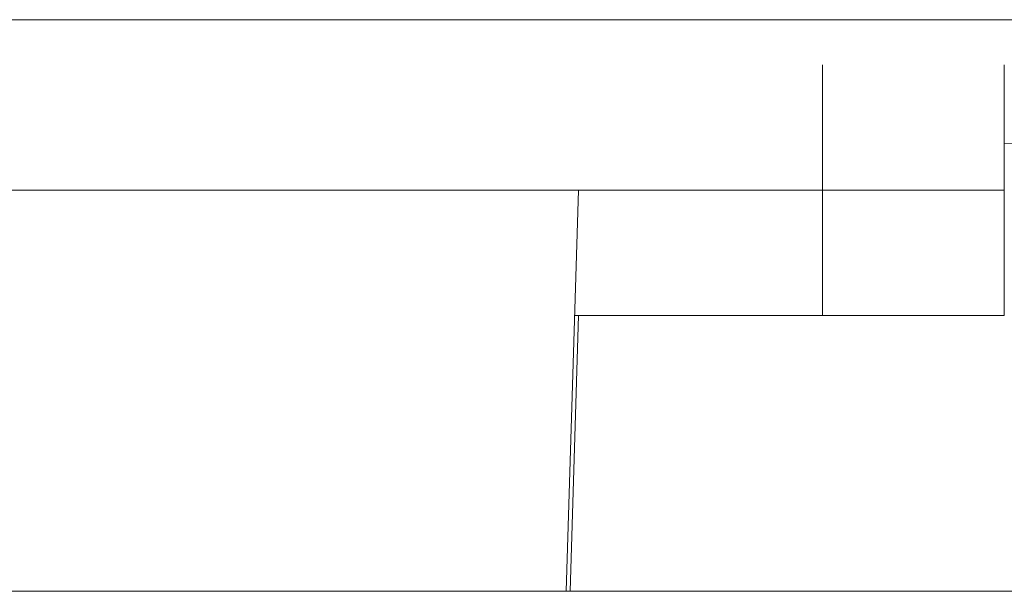
# Model space of a CAD drawing. Units: millimetres. Extents: x 10 to 832, y 10 to 586.
# Drawn here: x 635 to 641, y 181 to 184 of the extents above; entities that cross this region are included whole.
import ezdxf

# ---------------------------------------------------------------- set-up
doc = ezdxf.new("R2010")
doc.units = ezdxf.units.MM
doc.layers.add('1', color=7, linetype='Continuous', true_color=0xffffff)

msp = doc.modelspace()

# ---------------------------------------------------------------- linework, layer by layer
at = {"layer": '1', "color": 18, "linetype": 'Continuous', "lineweight": 13}
msp.add_line((644.0462, 184.3222), (610.1254, 184.3222), dxfattribs=at)
at = {"layer": '1', "color": 18, "linetype": 'Continuous', "lineweight": 18}
for p, q in [((639.9158, 184.0211), (639.9158, 183.1877)), ((641.1254, 183.1877), (641.1254, 184.0211)), ((632.835, 183.1877), (639.9158, 183.1877)), ((638.2121, 180.5211), (638.2921, 183.1877)), ((639.9158, 183.1877), (639.9158, 182.3544)), ((641.1254, 183.1877), (639.9158, 183.1877)), ((641.1254, 182.3544), (641.1254, 183.1877)), ((638.2371, 180.5211), (638.2921, 182.3544)), ((638.267, 182.3544), (639.9158, 182.3544)), ((641.1254, 182.3544), (639.9158, 182.3544)), ((669.2921, 180.5211), (566.7921, 180.5211))]:
    msp.add_line(p, q, dxfattribs=at)
msp.add_open_spline([(641.1252, 183.4982), (641.4792, 183.5163), (642.3712, 183.5621), (643.8446, 183.6376), (645.5979, 183.7275), (647.4993, 183.8251), (649.3188, 183.9184), (650.5044, 183.9792), (651.0038, 184.0048)], degree=3, knots=[0, 0, 0, 0, 0.107505, 0.270902, 0.447456, 0.639939, 0.848352, 1, 1, 1, 1], dxfattribs=at)

doc.saveas('drawing.dxf')
